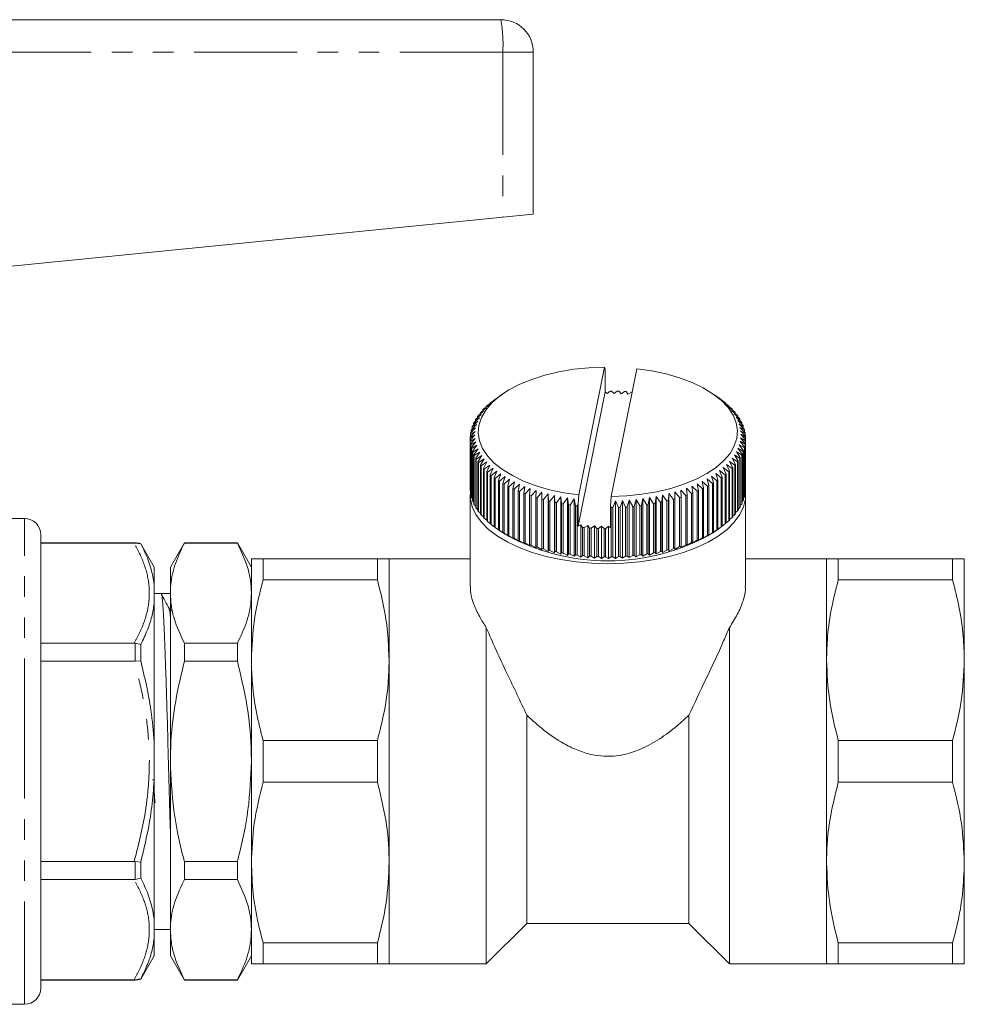
# Model space of a CAD drawing. Units: millimetres. Extents: x 140 to 267, y 94 to 255.
# Drawn here: x 209 to 267, y 188 to 249 of the extents above; entities that cross this region are included whole.
import ezdxf

# ---------------------------------------------------------------- set-up
doc = ezdxf.new("R2010")
doc.units = ezdxf.units.MM
doc.linetypes.add('PHANTOM', pattern=[12.7, 6.35, -1.27, 1.27, -1.27, 1.27, -1.27])

msp = doc.modelspace()

# ---------------------------------------------------------------- linework, layer by layer
at = {"color": 7, "linetype": 'Continuous', "lineweight": 15}
for p, q in [((195.259, 248.724), (238.209, 248.724)), ((240.209, 246.724), (240.209, 236.724)), ((206.252, 233.329), (238.325, 236.536)), ((238.325, 236.536), (240.209, 236.724)), ((243.023, 219.377), (244.606, 227.275)), ((244.606, 227.275), (244.647, 227.123)), ((244.647, 227.123), (244.647, 225.751)), ((245.013, 219.277), (246.596, 227.175)), ((238.277, 225.585), (238.017, 225.402)), ((242.982, 217.441), (244.647, 225.751)), ((244.769, 225.644), (244.647, 225.751)), ((244.945, 225.793), (244.769, 225.644)), ((245.199, 225.639), (245.045, 225.792)), ((245.389, 225.784), (245.199, 225.639)), ((245.627, 225.624), (245.49, 225.78)), ((245.832, 225.763), (245.627, 225.624)), ((246.053, 225.597), (245.932, 225.757)), ((246.272, 225.731), (246.053, 225.597)), ((251.712, 225.323), (251.341, 225.585)), ((237.346, 224.877), (237.688, 225.135)), ((237.688, 225.135), (237.517, 225.026)), ((237.517, 225.026), (237.517, 225.006)), ((237.569, 225.069), (237.911, 225.319)), ((237.911, 225.319), (237.755, 225.214)), ((237.755, 225.214), (237.755, 225.205)), ((237.812, 225.256), (238.018, 225.401)), ((251.822, 225.245), (251.665, 225.353)), ((251.665, 225.353), (252.011, 225.101)), ((251.712, 225.323), (251.765, 225.286)), ((251.822, 225.238), (251.822, 225.245)), ((252.064, 225.058), (251.891, 225.17)), ((251.891, 225.17), (252.237, 224.909)), ((252.064, 225.04), (252.064, 225.058)), ((252.286, 224.865), (252.097, 224.982)), ((252.097, 224.982), (252.443, 224.712)), ((236.801, 224.268), (237.14, 224.553)), ((237.14, 224.553), (236.923, 224.429)), ((236.923, 224.429), (236.923, 224.371)), ((236.961, 224.476), (237.302, 224.752)), ((237.302, 224.752), (237.1, 224.633)), ((237.1, 224.633), (237.1, 224.588)), ((237.143, 224.679), (237.485, 224.946)), ((237.485, 224.946), (237.298, 224.832)), ((237.298, 224.832), (237.298, 224.8)), ((252.487, 224.667), (252.284, 224.789)), ((252.284, 224.789), (252.629, 224.51)), ((252.286, 224.835), (252.286, 224.865)), ((252.667, 224.463), (252.45, 224.591)), ((252.45, 224.591), (252.792, 224.303)), ((252.487, 224.624), (252.487, 224.667)), ((252.826, 224.255), (252.596, 224.389)), ((252.596, 224.389), (252.934, 224.092)), ((252.667, 224.408), (252.667, 224.463)), ((236.454, 223.624), (236.78, 223.936)), ((236.78, 223.936), (236.524, 223.793)), ((236.524, 223.793), (236.524, 223.691)), ((236.547, 223.842), (236.879, 224.145)), ((236.879, 224.145), (236.635, 224.008)), ((236.635, 224.008), (236.635, 223.922)), ((236.663, 224.056), (236.998, 224.351)), ((236.998, 224.351), (236.768, 224.22)), ((236.768, 224.22), (236.768, 224.149)), ((252.963, 224.044), (252.72, 224.183)), ((252.72, 224.183), (253.054, 223.878)), ((253.078, 223.829), (252.822, 223.975)), ((252.822, 223.975), (253.151, 223.66)), ((252.826, 224.186), (252.826, 224.255)), ((253.169, 223.611), (252.902, 223.764)), ((252.902, 223.764), (253.225, 223.441)), ((252.963, 223.96), (252.963, 224.044)), ((253.078, 223.73), (253.078, 223.829)), ((236.313, 222.961), (236.619, 223.297)), ((236.619, 223.297), (236.329, 223.133)), ((236.337, 223.183), (236.65, 223.512)), ((236.65, 223.512), (236.371, 223.354)), ((236.371, 223.354), (236.371, 223.219)), ((236.384, 223.404), (236.704, 223.724)), ((236.704, 223.724), (236.436, 223.575)), ((236.436, 223.575), (236.436, 223.457)), ((253.238, 223.391), (252.96, 223.551)), ((252.96, 223.551), (253.276, 223.22)), ((253.284, 223.17), (252.996, 223.337)), ((252.996, 223.337), (253.304, 222.998)), ((253.169, 223.496), (253.169, 223.611)), ((253.238, 223.259), (253.238, 223.391)), ((253.284, 223.019), (253.284, 223.17)), ((236.609, 223.083), (236.31, 222.911)), ((236.31, 222.911), (236.31, 219.88)), ((236.312, 222.738), (236.609, 223.083)), ((236.312, 219.707), (236.312, 222.738)), ((236.623, 222.868), (236.315, 222.688)), ((236.315, 222.688), (236.315, 219.657)), ((236.329, 223.133), (236.329, 222.979)), ((236.335, 222.516), (236.623, 222.868)), ((236.659, 222.654), (236.343, 222.466)), ((236.38, 222.295), (236.659, 222.654)), ((253.282, 222.503), (252.969, 222.694)), ((252.969, 222.694), (253.248, 222.332)), ((253.306, 222.725), (253, 222.908)), ((253, 222.908), (253.29, 222.553)), ((253.307, 222.948), (253.009, 223.123)), ((253.009, 223.123), (253.308, 222.775)), ((253.29, 222.553), (253.29, 219.522)), ((253.306, 219.694), (253.306, 222.725)), ((253.307, 222.777), (253.307, 222.948)), ((253.308, 222.775), (253.308, 219.744)), ((236.335, 219.485), (236.335, 222.516)), ((236.343, 222.466), (236.343, 219.435)), ((236.38, 219.264), (236.38, 222.295)), ((236.717, 222.442), (236.394, 222.245)), ((236.394, 222.245), (236.394, 219.214)), ((236.449, 222.075), (236.717, 222.442)), ((236.449, 219.044), (236.449, 222.075)), ((236.797, 222.231), (236.468, 222.026)), ((236.468, 222.026), (236.468, 218.995)), ((236.541, 221.857), (236.797, 222.231)), ((236.899, 222.022), (236.565, 221.808)), ((236.656, 221.642), (236.899, 222.022)), ((253.071, 221.844), (252.74, 222.061)), ((252.74, 222.061), (252.984, 221.678)), ((253.165, 222.062), (252.838, 222.27)), ((252.838, 222.27), (253.094, 221.893)), ((253.235, 222.282), (252.915, 222.481)), ((252.915, 222.481), (253.182, 222.111)), ((253.165, 219.031), (253.165, 222.062)), ((253.182, 222.111), (253.182, 219.08)), ((253.235, 219.251), (253.235, 222.282)), ((253.248, 222.332), (253.248, 219.3)), ((253.282, 219.472), (253.282, 222.503)), ((236.541, 218.826), (236.541, 221.857)), ((236.565, 221.808), (236.565, 218.777)), ((236.656, 218.611), (236.656, 221.642)), ((237.023, 221.817), (236.685, 221.594)), ((236.685, 221.594), (236.685, 218.563)), ((236.792, 221.431), (237.023, 221.817)), ((236.792, 218.4), (236.792, 221.431)), ((237.168, 221.615), (236.826, 221.383)), ((236.826, 221.383), (236.826, 218.352)), ((236.951, 221.223), (237.168, 221.615)), ((237.335, 221.417), (236.99, 221.176)), ((237.132, 221.019), (237.335, 221.417)), ((252.657, 221.21), (252.317, 221.453)), ((252.317, 221.453), (252.519, 221.053)), ((252.817, 221.418), (252.479, 221.652)), ((252.479, 221.652), (252.695, 221.257)), ((252.956, 221.63), (252.62, 221.855)), ((252.62, 221.855), (252.851, 221.466)), ((252.817, 218.387), (252.817, 221.418)), ((252.851, 221.466), (252.851, 218.434)), ((252.956, 218.598), (252.956, 221.63)), ((252.984, 221.678), (252.984, 218.647)), ((253.071, 218.813), (253.071, 221.844)), ((253.094, 221.893), (253.094, 218.862)), ((236.951, 218.192), (236.951, 221.223)), ((236.99, 221.176), (236.99, 218.145)), ((237.132, 217.988), (237.132, 221.019)), ((237.521, 221.224), (237.175, 220.974)), ((237.175, 220.974), (237.175, 217.943)), ((237.333, 220.821), (237.521, 221.224)), ((237.333, 217.79), (237.333, 220.821)), ((237.728, 221.036), (237.381, 220.777)), ((237.381, 220.777), (237.381, 217.746)), ((237.555, 220.628), (237.728, 221.036)), ((237.954, 220.853), (237.608, 220.585)), ((237.797, 220.441), (237.954, 220.853)), ((251.807, 220.43), (251.467, 220.709)), ((251.467, 220.709), (251.606, 220.291)), ((252.05, 220.617), (251.708, 220.887)), ((251.708, 220.887), (251.863, 220.472)), ((252.273, 220.809), (251.931, 221.07)), ((251.931, 221.07), (252.102, 220.66)), ((252.476, 221.007), (252.134, 221.259)), ((252.134, 221.259), (252.321, 220.854)), ((252.273, 217.778), (252.273, 220.809)), ((252.321, 220.854), (252.321, 217.822)), ((252.476, 217.976), (252.476, 221.007)), ((252.519, 221.053), (252.519, 218.022)), ((252.657, 218.179), (252.657, 221.21)), ((252.695, 221.257), (252.695, 218.226)), ((237.555, 217.597), (237.555, 220.628)), ((237.608, 220.585), (237.608, 217.554)), ((237.797, 217.41), (237.797, 220.441)), ((238.199, 220.677), (237.854, 220.4)), ((237.854, 220.4), (237.854, 217.369)), ((238.058, 220.261), (238.199, 220.677)), ((238.058, 217.23), (238.058, 220.261)), ((238.462, 220.507), (238.119, 220.221)), ((238.119, 220.221), (238.119, 217.19)), ((238.337, 220.088), (238.462, 220.507)), ((238.742, 220.345), (238.403, 220.05)), ((238.635, 219.922), (238.742, 220.345)), ((239.039, 220.19), (238.704, 219.886)), ((238.949, 219.765), (239.039, 220.19)), ((250.966, 219.913), (250.636, 220.218)), ((250.636, 220.218), (250.723, 219.79)), ((251.264, 220.078), (250.93, 220.374)), ((250.93, 220.374), (251.035, 219.949)), ((251.545, 220.25), (251.207, 220.538)), ((251.207, 220.538), (251.329, 220.116)), ((251.329, 220.116), (251.329, 217.085)), ((251.545, 217.219), (251.545, 220.25)), ((251.606, 220.291), (251.606, 217.259)), ((251.807, 217.399), (251.807, 220.43)), ((251.863, 220.472), (251.863, 217.441)), ((252.05, 217.586), (252.05, 220.617)), ((252.102, 220.66), (252.102, 217.629)), ((236.31, 219.88), (236.312, 219.878)), ((236.315, 219.657), (236.335, 219.636)), ((238.337, 217.057), (238.337, 220.088)), ((238.403, 220.05), (238.403, 217.019)), ((238.635, 216.891), (238.635, 219.922)), ((238.704, 219.886), (238.704, 216.855)), ((238.949, 216.734), (238.949, 219.765)), ((239.352, 220.043), (239.022, 219.73)), ((239.022, 219.73), (239.022, 216.699)), ((239.279, 219.616), (239.352, 220.043)), ((239.279, 216.585), (239.279, 219.616)), ((239.68, 219.904), (239.356, 219.583)), ((239.356, 219.583), (239.356, 216.552)), ((239.624, 219.475), (239.68, 219.904)), ((240.022, 219.774), (239.704, 219.445)), ((239.984, 219.344), (240.022, 219.774)), ((240.377, 219.653), (240.067, 219.316)), ((240.357, 219.223), (240.377, 219.653)), ((240.744, 219.542), (240.443, 219.197)), ((240.742, 219.111), (240.744, 219.542)), ((248.944, 219.562), (248.942, 219.129)), ((249.239, 219.216), (248.944, 219.562)), ((248.944, 216.011), (248.944, 219.562)), ((249.613, 219.337), (249.309, 219.675)), ((249.309, 219.675), (249.325, 219.242)), ((249.973, 219.467), (249.661, 219.798)), ((249.661, 219.798), (249.695, 219.365)), ((250.32, 219.607), (250.001, 219.929)), ((250.001, 219.929), (250.053, 219.498)), ((250.053, 219.498), (250.053, 216.467)), ((250.32, 216.576), (250.32, 219.607)), ((250.651, 219.756), (250.326, 220.069)), ((250.326, 220.069), (250.396, 219.64)), ((250.396, 219.64), (250.396, 216.609)), ((250.651, 216.724), (250.651, 219.756)), ((250.723, 219.79), (250.723, 216.759)), ((250.966, 216.882), (250.966, 219.913)), ((251.035, 219.949), (251.035, 216.918)), ((251.264, 217.047), (251.264, 220.078)), ((253.29, 219.676), (253.306, 219.694)), ((236.309, 219.379), (236.309, 213.737)), ((236.343, 219.435), (236.38, 219.396)), ((236.394, 219.214), (236.449, 219.159)), ((236.468, 218.995), (236.541, 218.925)), ((239.624, 216.444), (239.624, 219.475)), ((239.704, 219.445), (239.704, 216.414)), ((239.984, 216.313), (239.984, 219.344)), ((240.067, 219.316), (240.067, 216.285)), ((240.357, 216.192), (240.357, 219.223)), ((240.443, 219.197), (240.443, 216.166)), ((240.742, 216.08), (240.742, 219.111)), ((241.122, 219.441), (240.83, 219.087)), ((240.83, 219.087), (240.83, 216.056)), ((241.138, 219.01), (241.122, 219.441)), ((241.122, 215.89), (241.122, 219.441)), ((241.138, 215.979), (241.138, 219.01)), ((241.511, 219.349), (241.229, 218.988)), ((241.229, 218.988), (241.229, 215.957)), ((241.544, 218.919), (241.511, 219.349)), ((241.511, 215.798), (241.511, 219.349)), ((241.544, 215.888), (241.544, 218.919)), ((241.908, 219.268), (241.637, 218.9)), ((241.637, 218.9), (241.637, 215.869)), ((241.959, 218.839), (241.908, 219.268)), ((241.908, 215.717), (241.908, 219.268)), ((242.313, 219.197), (242.054, 218.822)), ((242.382, 218.77), (242.313, 219.197)), ((242.313, 215.647), (242.313, 219.197)), ((242.726, 219.137), (242.479, 218.756)), ((242.812, 218.712), (242.726, 219.137)), ((242.726, 215.587), (242.726, 219.137)), ((242.982, 218.821), (243.023, 219.377)), ((244.971, 218.708), (245.013, 219.277)), ((245.278, 219.01), (245.119, 218.596)), ((245.463, 218.606), (245.278, 219.01)), ((245.278, 215.459), (245.278, 219.01)), ((245.706, 219.027), (245.563, 218.61)), ((245.906, 218.628), (245.706, 219.027)), ((245.706, 215.477), (245.706, 219.027)), ((246.132, 219.056), (246.005, 218.635)), ((246.345, 218.663), (246.132, 219.056)), ((246.132, 215.506), (246.132, 219.056)), ((246.553, 219.097), (246.444, 218.672)), ((246.781, 218.709), (246.553, 219.097)), ((246.553, 215.546), (246.553, 219.097)), ((246.97, 219.148), (246.878, 218.721)), ((247.211, 218.766), (246.97, 219.148)), ((246.97, 215.597), (246.97, 219.148)), ((247.381, 219.21), (247.307, 218.781)), ((247.634, 218.835), (247.381, 219.21)), ((247.381, 215.659), (247.381, 219.21)), ((247.785, 219.282), (247.729, 218.852)), ((248.05, 218.914), (247.785, 219.282)), ((247.785, 215.732), (247.785, 219.282)), ((248.05, 215.883), (248.05, 218.914)), ((248.181, 219.365), (248.143, 218.933)), ((248.143, 218.933), (248.143, 215.902)), ((248.457, 219.004), (248.181, 219.365)), ((248.181, 215.815), (248.181, 219.365)), ((248.457, 215.973), (248.457, 219.004)), ((248.568, 219.459), (248.547, 219.026)), ((248.547, 219.026), (248.547, 215.995)), ((248.853, 219.105), (248.568, 219.459)), ((248.568, 215.908), (248.568, 219.459)), ((248.853, 216.074), (248.853, 219.105)), ((248.942, 219.129), (248.942, 216.098)), ((249.239, 216.185), (249.239, 219.216)), ((249.325, 219.242), (249.325, 216.211)), ((249.613, 216.306), (249.613, 219.337)), ((249.695, 219.365), (249.695, 216.334)), ((249.973, 216.436), (249.973, 219.467)), ((253.094, 218.964), (253.165, 219.031)), ((253.182, 219.198), (253.235, 219.251)), ((253.248, 219.436), (253.282, 219.472)), ((253.309, 213.737), (253.309, 219.379)), ((236.565, 218.777), (236.656, 218.695)), ((236.685, 218.563), (236.792, 218.468)), ((236.826, 218.352), (236.951, 218.247)), ((241.959, 215.808), (241.959, 218.839)), ((242.054, 218.822), (242.054, 215.791)), ((242.382, 215.739), (242.382, 218.77)), ((242.479, 218.756), (242.479, 215.725)), ((242.812, 215.681), (242.812, 218.712)), ((242.982, 218.821), (242.91, 218.7)), ((242.91, 218.7), (242.91, 215.669)), ((242.982, 217.441), (242.982, 218.821)), ((245.019, 218.594), (244.971, 218.708)), ((244.971, 217.337), (244.971, 218.708)), ((245.019, 215.563), (245.019, 218.594)), ((245.119, 218.596), (245.119, 215.565)), ((245.463, 215.574), (245.463, 218.606)), ((245.563, 218.61), (245.563, 215.579)), ((245.906, 215.597), (245.906, 218.628)), ((246.005, 218.635), (246.005, 215.604)), ((246.345, 215.632), (246.345, 218.663)), ((246.444, 218.672), (246.444, 215.641)), ((246.781, 215.678), (246.781, 218.709)), ((246.878, 218.721), (246.878, 215.69)), ((247.211, 215.735), (247.211, 218.766)), ((247.307, 218.781), (247.307, 215.75)), ((247.634, 215.803), (247.634, 218.835)), ((247.729, 218.852), (247.729, 215.82)), ((252.695, 218.284), (252.817, 218.387)), ((252.851, 218.506), (252.956, 218.598)), ((252.984, 218.733), (253.071, 218.813)), ((208.809, 217.924), (207.809, 217.924)), ((236.99, 218.145), (237.132, 218.031)), ((237.175, 217.943), (237.333, 217.82)), ((237.381, 217.746), (237.555, 217.615)), ((252.102, 217.649), (252.273, 217.778)), ((252.321, 217.855), (252.476, 217.976)), ((252.519, 218.067), (252.657, 218.179)), ((237.608, 217.554), (237.797, 217.417)), ((237.854, 217.369), (238.199, 217.126)), ((237.907, 217.332), (238.277, 217.069)), ((238.199, 217.126), (238.058, 217.23)), ((238.119, 217.19), (238.462, 216.956)), ((238.462, 216.956), (238.337, 217.057)), ((242.982, 217.441), (243.144, 217.529)), ((243.144, 215.538), (243.144, 217.529)), ((243.144, 217.529), (243.247, 217.366)), ((243.247, 215.634), (243.247, 217.366)), ((243.346, 217.357), (243.566, 217.491)), ((243.346, 217.357), (243.346, 215.625)), ((243.566, 217.491), (243.687, 217.331)), ((243.566, 215.499), (243.566, 217.491)), ((243.687, 215.599), (243.687, 217.331)), ((243.786, 217.325), (243.992, 217.464)), ((243.786, 217.325), (243.786, 215.593)), ((243.992, 217.464), (244.129, 217.308)), ((243.992, 215.473), (243.992, 217.464)), ((244.129, 215.576), (244.129, 217.308)), ((244.229, 217.304), (244.42, 217.449)), ((244.229, 217.304), (244.229, 215.572)), ((244.42, 217.449), (244.574, 217.296)), ((244.42, 215.457), (244.42, 217.449)), ((244.574, 215.564), (244.574, 217.296)), ((244.674, 217.294), (244.849, 217.444)), ((244.674, 217.294), (244.674, 215.562)), ((244.849, 215.452), (244.849, 217.444)), ((244.849, 217.444), (244.971, 217.337)), ((251.207, 216.987), (251.545, 217.219)), ((251.329, 217.085), (251.207, 216.987)), ((251.341, 217.069), (251.601, 217.253)), ((251.467, 217.158), (251.807, 217.399)), ((251.606, 217.259), (251.467, 217.158)), ((251.863, 217.449), (252.05, 217.586)), ((209.809, 216.924), (209.809, 202.924)), ((238.403, 217.019), (238.742, 216.794)), ((238.742, 216.794), (238.635, 216.891)), ((238.704, 216.855), (239.039, 216.639)), ((239.039, 216.639), (238.949, 216.734)), ((239.022, 216.699), (239.352, 216.492)), ((239.352, 216.492), (239.279, 216.585)), ((239.356, 216.552), (239.68, 216.353)), ((250.001, 216.378), (250.32, 216.576)), ((250.053, 216.467), (250.001, 216.378)), ((250.326, 216.519), (250.651, 216.724)), ((250.396, 216.609), (250.326, 216.519)), ((250.636, 216.667), (250.966, 216.882)), ((250.723, 216.759), (250.636, 216.667)), ((250.93, 216.824), (251.264, 217.047)), ((251.035, 216.918), (250.93, 216.824)), ((215.644, 216.424), (209.809, 216.424)), ((215.575, 216.409), (209.809, 216.409)), ((215.575, 216.409), (215.644, 216.409)), ((215.644, 216.409), (215.976, 216.356)), ((216.809, 214.924), (215.976, 216.368)), ((215.976, 216.356), (215.976, 216.368)), ((218.675, 216.424), (217.809, 214.924)), ((221.943, 216.424), (218.675, 216.424)), ((218.675, 216.409), (218.675, 216.424)), ((218.675, 216.409), (221.943, 216.409)), ((222.809, 214.924), (221.943, 216.424)), ((221.943, 216.409), (221.943, 216.424)), ((239.68, 216.353), (239.624, 216.444)), ((239.704, 216.414), (240.022, 216.223)), ((240.022, 216.223), (239.984, 216.313)), ((240.067, 216.285), (240.377, 216.103)), ((240.377, 216.103), (240.357, 216.192)), ((240.443, 216.166), (240.744, 215.991)), ((240.744, 215.991), (240.742, 216.08)), ((240.83, 216.056), (241.122, 215.89)), ((241.122, 215.89), (241.138, 215.979)), ((241.229, 215.957), (241.511, 215.798)), ((241.511, 215.798), (241.544, 215.888)), ((241.637, 215.869), (241.908, 215.717)), ((247.785, 215.732), (248.05, 215.883)), ((248.143, 215.902), (248.181, 215.815)), ((248.181, 215.815), (248.457, 215.973)), ((248.547, 215.995), (248.568, 215.908)), ((248.568, 215.908), (248.853, 216.074)), ((248.942, 216.098), (248.944, 216.011)), ((248.944, 216.011), (249.239, 216.185)), ((249.309, 216.124), (249.613, 216.306)), ((249.325, 216.211), (249.309, 216.124)), ((249.661, 216.247), (249.973, 216.436)), ((249.695, 216.334), (249.661, 216.247)), ((222.809, 215.424), (222.809, 209.174)), ((223.531, 215.424), (223.531, 214.135)), ((230.588, 215.424), (223.531, 215.424)), ((230.588, 214.135), (230.588, 215.424)), ((236.309, 215.424), (231.309, 215.424)), ((231.309, 209.174), (231.309, 215.424)), ((241.908, 215.717), (241.959, 215.808)), ((242.054, 215.791), (242.313, 215.647)), ((242.313, 215.647), (242.382, 215.739)), ((242.479, 215.725), (242.726, 215.587)), ((242.726, 215.587), (242.812, 215.681)), ((242.91, 215.669), (243.144, 215.538)), ((243.144, 215.538), (243.247, 215.634)), ((243.346, 215.625), (243.566, 215.499)), ((243.566, 215.499), (243.687, 215.599)), ((243.786, 215.593), (243.992, 215.473)), ((243.992, 215.473), (244.129, 215.576)), ((244.229, 215.572), (244.42, 215.457)), ((244.42, 215.457), (244.574, 215.564)), ((244.674, 215.562), (244.849, 215.452)), ((244.849, 215.452), (245.019, 215.563)), ((245.119, 215.565), (245.278, 215.459)), ((245.278, 215.459), (245.463, 215.574)), ((245.563, 215.579), (245.706, 215.477)), ((245.706, 215.477), (245.906, 215.597)), ((246.005, 215.604), (246.132, 215.506)), ((246.132, 215.506), (246.345, 215.632)), ((246.444, 215.641), (246.553, 215.546)), ((246.553, 215.546), (246.781, 215.678)), ((246.878, 215.69), (246.97, 215.597)), ((246.97, 215.597), (247.211, 215.735)), ((247.307, 215.75), (247.381, 215.659)), ((247.381, 215.659), (247.634, 215.803)), ((247.729, 215.82), (247.785, 215.732)), ((258.309, 215.424), (253.309, 215.424)), ((258.309, 209.174), (258.309, 215.424)), ((259.031, 214.135), (259.031, 215.424)), ((266.088, 215.424), (259.031, 215.424)), ((266.088, 214.135), (266.088, 215.424)), ((266.809, 215.424), (266.809, 209.174)), ((216.809, 213.854), (216.809, 214.924)), ((217.809, 213.317), (217.809, 214.924)), ((223.531, 214.135), (230.588, 214.135)), ((259.031, 214.135), (266.088, 214.135)), ((216.809, 212.68), (216.809, 213.854)), ((217.809, 213.299), (216.809, 213.299)), ((217.809, 202.924), (217.809, 213.317)), ((216.809, 204.099), (216.809, 212.68)), ((217.737, 212.308), (217.734, 212.317)), ((217.759, 212.325), (217.74, 212.343)), ((237.309, 190.424), (237.309, 211.18)), ((252.309, 190.424), (252.309, 211.18)), ((209.809, 210.224), (215.575, 210.224)), ((215.644, 210.22), (215.575, 210.224)), ((215.644, 210.22), (215.976, 210.137)), ((215.976, 209.143), (215.976, 210.137)), ((218.675, 209.109), (218.675, 210.224)), ((221.943, 210.224), (218.675, 210.224)), ((221.943, 209.109), (221.943, 210.224)), ((222.809, 209.174), (222.809, 196.674)), ((231.309, 196.674), (231.309, 209.174)), ((258.309, 196.674), (258.309, 209.174)), ((266.809, 209.174), (266.809, 196.674)), ((215.575, 209.109), (209.809, 209.109)), ((215.575, 209.109), (215.644, 209.113)), ((215.644, 209.113), (215.976, 209.143)), ((218.675, 209.109), (221.943, 209.109)), ((239.809, 192.924), (239.809, 205.777)), ((249.809, 192.924), (249.809, 205.777)), ((216.809, 201.75), (216.809, 204.099)), ((230.588, 204.214), (223.531, 204.214)), ((223.531, 204.214), (223.531, 201.635)), ((230.588, 201.635), (230.588, 204.214)), ((266.088, 204.214), (259.031, 204.214)), ((259.031, 201.635), (259.031, 204.214)), ((266.088, 201.635), (266.088, 204.214)), ((209.809, 202.924), (209.809, 188.924)), ((217.809, 192.532), (217.809, 202.924)), ((216.809, 201.78), (216.709, 201.78)), ((216.809, 193.169), (216.809, 201.75)), ((223.531, 201.635), (230.588, 201.635)), ((259.031, 201.635), (266.088, 201.635)), ((209.809, 196.74), (215.575, 196.74)), ((215.644, 196.735), (215.575, 196.74)), ((215.644, 196.735), (215.976, 196.706)), ((215.976, 195.712), (215.976, 196.706)), ((221.943, 196.74), (218.675, 196.74)), ((218.675, 195.624), (218.675, 196.74)), ((221.943, 195.624), (221.943, 196.74)), ((222.809, 196.674), (222.809, 190.424)), ((231.309, 190.424), (231.309, 196.674)), ((258.309, 190.424), (258.309, 196.674)), ((266.809, 196.674), (266.809, 190.424)), ((215.575, 195.624), (209.809, 195.624)), ((215.575, 195.624), (215.644, 195.629)), ((215.976, 195.712), (215.644, 195.629)), ((218.675, 195.624), (221.943, 195.624)), ((216.809, 191.995), (216.809, 193.169)), ((237.309, 190.424), (239.809, 192.924)), ((239.809, 192.924), (249.809, 192.924)), ((249.809, 192.924), (252.309, 190.424)), ((216.809, 192.549), (217.809, 192.549)), ((217.809, 190.924), (217.809, 192.532)), ((216.809, 190.924), (216.809, 191.995)), ((230.588, 191.714), (223.531, 191.714)), ((223.531, 191.714), (223.531, 190.424)), ((230.588, 190.424), (230.588, 191.714)), ((266.088, 191.714), (259.031, 191.714)), ((259.031, 190.424), (259.031, 191.714)), ((266.088, 190.424), (266.088, 191.714)), ((215.976, 189.481), (216.809, 190.924)), ((217.809, 190.924), (218.675, 189.424)), ((221.943, 189.424), (222.809, 190.924)), ((223.531, 190.424), (230.588, 190.424)), ((231.309, 190.424), (237.309, 190.424)), ((252.309, 190.424), (258.309, 190.424)), ((259.031, 190.424), (266.088, 190.424)), ((209.809, 189.44), (215.575, 189.44)), ((209.809, 189.424), (215.644, 189.424)), ((215.644, 189.44), (215.575, 189.44)), ((215.976, 189.493), (215.644, 189.44)), ((215.976, 189.481), (215.976, 189.493)), ((221.943, 189.44), (218.675, 189.44)), ((218.675, 189.424), (218.675, 189.44)), ((218.675, 189.424), (221.943, 189.424)), ((221.943, 189.424), (221.943, 189.44)), ((207.809, 187.924), (208.809, 187.924))]:
    msp.add_line(p, q, dxfattribs=at)
at = {"color": 8, "linetype": 'PHANTOM', "lineweight": 0}
for p, q in [((238.325, 246.724), (195.209, 246.724)), ((238.325, 246.724), (238.325, 236.536)), ((240.209, 246.724), (238.325, 246.724)), ((208.809, 202.924), (208.809, 217.924)), ((215.644, 216.409), (215.644, 216.424)), ((215.644, 209.113), (215.644, 210.22)), ((208.809, 187.924), (208.809, 202.924)), ((215.644, 195.629), (215.644, 196.735)), ((215.644, 189.424), (215.644, 189.44))]:
    msp.add_line(p, q, dxfattribs=at)
at = {"color": 7, "linetype": 'Continuous', "lineweight": 15, "flags": 128}
for points in [[(244.606, 227.275), (243.646, 227.233), (242.703, 227.135), (241.791, 226.98), (240.923, 226.772), (240.111, 226.513), (239.367, 226.208), (238.702, 225.859), (238.125, 225.474), (237.645, 225.056), (237.269, 224.613), (237.003, 224.15), (236.849, 223.675), (236.811, 223.194), (236.889, 222.714), (237.081, 222.242), (237.386, 221.785), (237.798, 221.35), (238.312, 220.942), (238.92, 220.569), (239.613, 220.235), (240.381, 219.945), (241.214, 219.703), (242.099, 219.513), (243.023, 219.377)], [(245.013, 219.277), (245.973, 219.319), (246.915, 219.417), (247.827, 219.572), (248.696, 219.78), (249.508, 220.039), (250.252, 220.344), (250.917, 220.693), (251.494, 221.078), (251.973, 221.496), (252.349, 221.939), (252.616, 222.402), (252.77, 222.877), (252.808, 223.358), (252.73, 223.838), (252.537, 224.31), (252.233, 224.767), (251.821, 225.202), (251.307, 225.61), (250.699, 225.983), (250.006, 226.317), (249.237, 226.607), (248.405, 226.849), (247.52, 227.039), (246.596, 227.175)], [(244.809, 215.129), (243.823, 215.158), (242.849, 215.243), (241.902, 215.385), (240.995, 215.581), (240.139, 215.828), (239.346, 216.123), (238.627, 216.462), (237.991, 216.841), (237.448, 217.254), (237.005, 217.696), (236.666, 218.16), (236.439, 218.641), (236.324, 219.132), (236.324, 219.626), (236.325, 219.636)], [(253.29, 219.669), (253.295, 219.626), (253.295, 219.132), (253.18, 218.641), (252.952, 218.16), (252.614, 217.696), (252.171, 217.254), (251.627, 216.841), (250.992, 216.462), (250.273, 216.123), (249.48, 215.828), (248.624, 215.581), (247.717, 215.385), (246.77, 215.243), (245.796, 215.158), (244.809, 215.129)]]:
    msp.add_lwpolyline(points, dxfattribs=at)
at = {"color": 7, "linetype": 'Continuous', "lineweight": 15}
for centre, radius, start, end in [((238.209, 246.724), 2, 0, 90), ((244.809, 208.803), 16.991, 89.20495, 89.54408), ((244.812, 208.899), 16.895, 87.70145, 88.04187), ((244.822, 209.098), 16.696, 86.18846, 86.53157), ((240.826, 221.063), 5.164, 129.11161, 129.86188), ((241.209, 220.57), 5.788, 125.94314, 126.63845), ((248.346, 220.482), 5.896, 53.87374, 54.56046), ((248.729, 220.985), 5.263, 50.69083, 51.43157), ((239.755, 222.151), 3.634, 140.23399, 141.18217), ((240.093, 221.853), 4.085, 136.23278, 137.10995), ((240.452, 221.491), 4.595, 132.5331, 133.34407), ((249.106, 221.424), 4.685, 47.25338, 48.05387), ((249.468, 221.798), 4.165, 43.53628, 44.4021), ((249.809, 222.106), 3.705, 39.51635, 40.45245), ((238.93, 222.689), 2.647, 154.19537, 155.36677), ((239.168, 222.564), 2.916, 149.20972, 150.30779), ((239.445, 222.386), 3.245, 144.55582, 145.57839), ((250.124, 222.351), 3.306, 35.17487, 36.18492), ((250.407, 222.538), 2.967, 30.50096, 31.58653), ((250.652, 222.672), 2.687, 25.49581, 26.65534), ((238.487, 222.838), 2.178, 170.87762, 172.21166), ((238.586, 222.817), 2.279, 165.07634, 166.37052), ((238.735, 222.771), 2.435, 159.49633, 160.73471), ((250.855, 222.76), 2.466, 20.17693, 21.40482), ((251.011, 222.812), 2.301, 14.58185, 15.86774), ((251.119, 222.836), 2.191, 8.76963, 10.09833), ((238.439, 222.843), 2.13, 176.8225, 178.17659), ((238.443, 222.843), 2.134, 182.81898, 184.17122), ((251.132, 222.848), 2.178, 350.87762, 352.21166), ((251.175, 222.843), 2.134, 2.81898, 4.17122), ((251.18, 222.843), 2.13, 356.8225, 358.17659), ((238.5, 222.85), 2.191, 188.76963, 190.09833), ((238.607, 222.874), 2.301, 194.58185, 195.86774), ((238.764, 222.926), 2.466, 200.17693, 201.40482), ((250.884, 222.915), 2.435, 339.49633, 340.73471), ((251.033, 222.869), 2.279, 345.07634, 346.37052), ((238.967, 223.014), 2.687, 205.49581, 206.65534), ((239.212, 223.148), 2.967, 210.50096, 211.58653), ((239.494, 223.335), 3.306, 215.17487, 216.18492), ((250.174, 223.3), 3.245, 324.55582, 325.57839), ((250.45, 223.122), 2.916, 329.20972, 330.30779), ((250.689, 222.997), 2.647, 334.19537, 335.36677), ((239.809, 223.58), 3.705, 219.51635, 220.45245), ((240.151, 223.888), 4.165, 223.53628, 224.4021), ((240.513, 224.262), 4.685, 227.25338, 228.05387), ((249.167, 224.195), 4.595, 312.5331, 313.34407), ((249.526, 223.833), 4.085, 316.23278, 317.10995), ((249.864, 223.535), 3.634, 320.23399, 321.18217), ((240.889, 224.701), 5.263, 230.69083, 231.43157), ((241.273, 225.204), 5.896, 233.87374, 234.56046), ((241.658, 225.768), 6.58, 236.82735, 237.46567), ((247.644, 226.282), 7.184, 300.26537, 300.86739), ((248.025, 225.671), 6.463, 303.00248, 303.64846), ((248.41, 225.116), 5.788, 305.94314, 306.63845), ((248.793, 224.623), 5.164, 309.11161, 309.86188), ((238.443, 219.812), 2.134, 182.81898, 184.17122), ((242.038, 226.389), 7.307, 239.57599, 240.17121), ((242.406, 227.059), 8.072, 242.14245, 242.69945), ((242.759, 227.77), 8.865, 244.54764, 245.07091), ((243.09, 228.511), 9.678, 246.8106, 247.30415), ((246.272, 229.146), 10.362, 290.92712, 291.39869), ((246.582, 228.386), 9.542, 293.05799, 293.55622), ((246.917, 227.649), 8.732, 295.31299, 295.84156), ((247.273, 226.944), 7.943, 297.70914, 298.27218), ((251.132, 219.817), 2.178, 350.87762, 352.21166), ((251.18, 219.812), 2.13, 356.8225, 358.17659), ((238.5, 219.819), 2.191, 188.76963, 190.09833), ((238.607, 219.843), 2.301, 194.58185, 195.86774), ((238.764, 219.895), 2.466, 200.17693, 201.40482), ((243.396, 229.273), 10.499, 248.94845, 249.41592), ((243.673, 230.043), 11.317, 250.97662, 251.42126), ((243.919, 230.809), 12.122, 252.90892, 253.33367), ((244.133, 231.558), 12.9, 254.75779, 255.16527), ((244.315, 232.276), 13.641, 256.53442, 256.92701), ((244.463, 232.951), 14.333, 258.24893, 258.62879), ((245.178, 232.843), 14.222, 281.65015, 282.03198), ((245.332, 232.159), 13.521, 283.36124, 283.75615), ((245.519, 231.435), 12.773, 285.13387, 285.54405), ((245.738, 230.683), 11.99, 286.97811, 287.40597), ((245.99, 229.915), 11.182, 288.90508, 289.3533), ((250.884, 219.884), 2.435, 339.49633, 340.73471), ((251.033, 219.838), 2.279, 345.07634, 346.37052), ((238.967, 219.983), 2.687, 205.49581, 206.65534), ((239.212, 220.117), 2.967, 210.50096, 211.58653), ((239.494, 220.304), 3.306, 215.17487, 216.18492), ((244.581, 233.571), 14.964, 259.91056, 260.27966), ((244.67, 234.125), 15.524, 261.52776, 261.88792), ((244.733, 234.601), 16.005, 263.10834, 263.46126), ((244.81, 235.575), 16.982, 270.70517, 271.04442), ((244.813, 235.462), 16.869, 272.20829, 272.54906), ((244.825, 235.247), 16.653, 273.72054, 274.06424), ((244.851, 234.933), 16.339, 275.24825, 275.59635), ((244.895, 234.528), 15.931, 276.79799, 277.152), ((244.962, 234.038), 15.437, 278.37662, 278.73815), ((245.055, 233.473), 14.864, 279.99141, 280.36217), ((250.174, 220.269), 3.245, 324.55582, 325.57839), ((250.45, 220.091), 2.916, 329.20972, 330.30779), ((250.689, 219.965), 2.647, 334.19537, 335.36677), ((208.809, 216.924), 1, 0, 90), ((239.809, 220.549), 3.705, 219.51635, 220.45245), ((240.151, 220.857), 4.165, 223.53628, 224.4021), ((240.513, 221.231), 4.685, 227.25338, 228.05387), ((249.167, 221.164), 4.595, 312.5331, 313.34407), ((249.526, 220.802), 4.085, 316.23278, 317.10995), ((249.864, 220.504), 3.634, 320.23399, 321.18217), ((240.889, 221.67), 5.263, 230.69083, 231.43157), ((241.273, 222.173), 5.896, 233.87374, 234.56046), ((241.658, 222.737), 6.58, 236.82735, 237.46567), ((244.809, 228.253), 12.952, 239.71311, 300.28689), ((242.038, 223.358), 7.307, 239.57599, 240.17121), ((244.773, 233.693), 16.398, 264.65961, 265.00687), ((244.797, 233.99), 16.696, 266.18846, 266.53157), ((244.807, 234.189), 16.895, 267.70145, 268.04187), ((244.809, 234.285), 16.991, 269.20495, 269.54408), ((247.644, 223.251), 7.184, 300.26537, 300.86739), ((248.025, 222.64), 6.463, 303.00248, 303.64846), ((248.41, 222.085), 5.788, 305.94314, 306.63845), ((248.793, 221.592), 5.164, 309.11161, 309.86188), ((242.406, 224.028), 8.072, 242.14245, 242.69945), ((242.759, 224.738), 8.865, 244.54764, 245.07091), ((243.09, 225.48), 9.678, 246.8106, 247.30415), ((246.272, 226.115), 10.362, 290.92712, 291.39869), ((246.582, 225.355), 9.542, 293.05799, 293.55622), ((246.917, 224.618), 8.732, 295.31299, 295.84156), ((247.273, 223.913), 7.943, 297.70914, 298.27218), ((215.644, 215.424), 1, 70.62612, 90), ((243.396, 226.242), 10.499, 248.94845, 249.41592), ((243.673, 227.012), 11.317, 250.97662, 251.42126), ((243.919, 227.778), 12.122, 252.90892, 253.33367), ((244.133, 228.527), 12.9, 254.75779, 255.16527), ((244.315, 229.245), 13.641, 256.53442, 256.92701), ((244.463, 229.92), 14.333, 258.24893, 258.62879), ((245.178, 229.812), 14.222, 281.65015, 282.03198), ((245.332, 229.128), 13.521, 283.36124, 283.75615), ((245.519, 228.404), 12.773, 285.13387, 285.54405), ((245.738, 227.652), 11.99, 286.97811, 287.40597), ((245.99, 226.884), 11.182, 288.90508, 289.3533), ((244.581, 230.54), 14.964, 259.91056, 260.27966), ((244.67, 231.094), 15.524, 261.52776, 261.88792), ((244.733, 231.57), 16.005, 263.10834, 263.46126), ((244.773, 231.961), 16.398, 264.65961, 265.00687), ((244.797, 232.258), 16.696, 266.18846, 266.53157), ((244.807, 232.457), 16.895, 267.70145, 268.04187), ((244.809, 232.553), 16.991, 269.20495, 269.54408), ((244.81, 232.544), 16.982, 270.70517, 271.04442), ((244.813, 232.431), 16.869, 272.20829, 272.54906), ((244.825, 232.216), 16.653, 273.72054, 274.06424), ((244.851, 231.902), 16.339, 275.24825, 275.59635), ((244.895, 231.497), 15.931, 276.79799, 277.152), ((244.962, 231.007), 15.437, 278.37662, 278.73815), ((245.055, 230.442), 14.864, 279.99141, 280.36217), ((215.644, 190.424), 1, 270, 289.37388), ((208.809, 188.924), 1, 270, 0)]:
    msp.add_arc(centre, radius, start, end, dxfattribs=at)
at = {"color": 8, "linetype": 'PHANTOM', "lineweight": 0}
msp.add_arc((229.601, 247.223), 8.739, 356.73093, 9.89495, dxfattribs=at)
at = {"color": 7, "linetype": 'Continuous', "lineweight": 15}
msp.add_ellipse((217.937, 202.924), major_axis=(334.763, 0), ratio=0.030992, start_param=1.571177, end_param=1.572894, dxfattribs=at)
at = {"color": 8, "linetype": 'PHANTOM', "lineweight": 0}
for points, knots in [([(215.575, 210.224), (215.689, 210.435), (216.061, 211.125), (216.395, 212.081), (216.524, 213.081), (216.495, 214.02), (216.23, 215.14), (215.795, 215.984), (215.575, 216.409)], [0, 0, 0, 0, 0.104519, 0.341527, 0.462481, 0.58343, 0.790321, 1, 1, 1, 1]), ([(217.809, 211.865), (217.798, 211.987), (217.775, 212.25), (217.75, 212.288), (217.737, 212.308)], [0, 0, 0, 0, 0.4674395, 1, 1, 1, 1]), ([(215.575, 196.74), (215.831, 197.745), (216.218, 199.262), (216.464, 201.341), (216.543, 203.143), (216.424, 205.088), (216.09, 207.156), (215.747, 208.457), (215.575, 209.109)], [0, 0, 0, 0, 0.247669, 0.373806, 0.499922, 0.678576, 0.838725, 1, 1, 1, 1]), ([(215.575, 189.44), (215.689, 189.651), (216.061, 190.34), (216.395, 191.296), (216.524, 192.296), (216.495, 193.235), (216.23, 194.356), (215.795, 195.2), (215.575, 195.624)], [0, 0, 0, 0, 0.104519, 0.341527, 0.462481, 0.58343, 0.790321, 1, 1, 1, 1])]:
    msp.add_open_spline(points, degree=3, knots=knots, dxfattribs=at)
at = {"color": 7, "linetype": 'Continuous', "lineweight": 15}
for points, knots in [([(216.809, 213.854), (216.754, 214.185), (216.64, 214.864), (216.314, 215.695), (216.059, 216.193), (215.976, 216.356)], [0, 0, 0, 0, 0.39104, 0.800938, 1, 1, 1, 1]), ([(217.809, 213.317), (217.815, 213.496), (217.835, 214.105), (218.071, 215.146), (218.473, 215.986), (218.675, 216.409)], [0, 0, 0, 0, 0.172006, 0.583601, 1, 1, 1, 1]), ([(221.943, 216.409), (222.181, 215.905), (222.539, 215.144), (222.773, 214.106), (222.797, 213.58), (222.809, 213.317)], [0, 0, 0, 0, 0.495924, 0.747976, 1, 1, 1, 1]), ([(222.809, 215.424), (222.823, 215.424), (222.852, 215.424), (223.092, 215.424), (223.384, 215.424), (223.531, 215.424)], [0, 0, 0, 0, 0.292772, 0.645204, 1, 1, 1, 1]), ([(231.309, 215.424), (231.296, 215.424), (231.267, 215.424), (231.027, 215.424), (230.735, 215.424), (230.588, 215.424)], [0, 0, 0, 0, 0.292688, 0.645162, 1, 1, 1, 1]), ([(259.031, 215.424), (258.826, 215.424), (258.415, 215.424), (258.345, 215.424), (258.309, 215.424)], [0, 0, 0, 0, 0.4966941, 1, 1, 1, 1]), ([(266.088, 215.424), (266.292, 215.424), (266.704, 215.424), (266.774, 215.424), (266.809, 215.424)], [0, 0, 0, 0, 0.496694, 1, 1, 1, 1]), ([(223.531, 214.135), (223.326, 213.323), (222.915, 211.688), (222.845, 210.016), (222.809, 209.174)], [0, 0, 0, 0, 0.496694, 1, 1, 1, 1]), ([(230.588, 214.135), (230.792, 213.323), (231.204, 211.688), (231.274, 210.016), (231.309, 209.174)], [0, 0, 0, 0, 0.4966941, 1, 1, 1, 1]), ([(258.309, 209.174), (258.323, 209.663), (258.352, 210.741), (258.591, 212.402), (258.884, 213.556), (259.031, 214.135)], [0, 0, 0, 0, 0.292688, 0.645162, 1, 1, 1, 1]), ([(266.809, 209.174), (266.796, 209.663), (266.766, 210.741), (266.527, 212.402), (266.235, 213.556), (266.088, 214.135)], [0, 0, 0, 0, 0.292772, 0.645204, 1, 1, 1, 1]), ([(236.332, 213.737), (236.331, 213.599), (236.328, 213.265), (236.525, 212.621), (236.807, 212.007), (237.088, 211.518), (237.236, 211.293), (237.309, 211.18)], [0, 0, 0, 0, 0.196406, 0.475125, 0.761352, 0.880446, 1, 1, 1, 1]), ([(252.309, 211.18), (252.484, 211.458), (252.838, 212.021), (253.158, 212.807), (253.316, 213.393), (253.293, 213.664), (253.287, 213.736)], [0, 0, 0, 0, 0.294664, 0.596981, 0.891911, 1, 1, 1, 1]), ([(217.809, 198.645), (217.806, 198.75), (217.782, 199.454), (217.74, 200.902), (217.688, 202.9), (217.636, 204.915), (217.577, 206.881), (217.517, 208.718), (217.457, 210.313), (217.402, 211.599), (217.352, 212.549), (217.295, 213.175), (217.255, 213.258), (217.235, 213.299)], [0, 0, 0, 0, 0.017355, 0.11663, 0.212733, 0.308836, 0.408111, 0.508715, 0.60865, 0.705997, 0.801211, 0.89962, 1, 1, 1, 1]), ([(217.734, 212.356), (217.654, 212.511), (217.493, 212.82), (217.331, 213.129), (217.251, 213.283)], [0, 0, 0, 0, 0.499951, 1, 1, 1, 1]), ([(218.675, 210.224), (218.438, 210.729), (218.079, 211.489), (217.846, 212.528), (217.822, 213.054), (217.809, 213.317)], [0, 0, 0, 0, 0.495924, 0.747976, 1, 1, 1, 1]), ([(222.809, 213.317), (222.803, 213.137), (222.784, 212.528), (222.548, 211.488), (222.146, 210.647), (221.943, 210.224)], [0, 0, 0, 0, 0.172006, 0.5836014, 1, 1, 1, 1]), ([(215.976, 210.137), (216.123, 210.44), (216.399, 211.01), (216.681, 211.86), (216.767, 212.406), (216.809, 212.68)], [0, 0, 0, 0, 0.360943, 0.67972, 1, 1, 1, 1]), ([(217.937, 212.24), (217.888, 212.247), (217.822, 212.256), (217.793, 212.29), (217.786, 212.298)], [0, 0, 0, 0, 0.742555, 1, 1, 1, 1]), ([(237.309, 211.18), (237.508, 210.72), (237.909, 209.788), (238.559, 208.409), (239.202, 207.068), (239.606, 206.209), (239.809, 205.777)], [0, 0, 0, 0, 0.257585, 0.520847, 0.759426, 1, 1, 1, 1]), ([(249.809, 205.777), (250.165, 206.527), (250.703, 207.663), (251.431, 209.196), (251.914, 210.252), (252.193, 210.908), (252.309, 211.18)], [0, 0, 0, 0, 0.416914, 0.631927, 0.846792, 1, 1, 1, 1]), ([(222.809, 209.174), (222.823, 208.685), (222.852, 207.608), (223.092, 205.947), (223.384, 204.793), (223.531, 204.214)], [0, 0, 0, 0, 0.292772, 0.645204, 1, 1, 1, 1]), ([(231.309, 209.174), (231.296, 208.686), (231.267, 207.608), (231.027, 205.947), (230.735, 204.793), (230.588, 204.214)], [0, 0, 0, 0, 0.292688, 0.645162, 1, 1, 1, 1]), ([(259.031, 204.214), (258.826, 205.026), (258.415, 206.66), (258.345, 208.333), (258.309, 209.174)], [0, 0, 0, 0, 0.4966941, 1, 1, 1, 1]), ([(266.088, 204.214), (266.292, 205.026), (266.704, 206.66), (266.774, 208.333), (266.809, 209.174)], [0, 0, 0, 0, 0.496694, 1, 1, 1, 1]), ([(216.809, 204.099), (216.755, 204.765), (216.618, 206.468), (216.219, 208.13), (215.976, 209.143)], [0, 0, 0, 0, 0.391121, 1, 1, 1, 1]), ([(217.809, 202.924), (217.817, 203.343), (217.841, 204.592), (218.09, 206.671), (218.48, 208.293), (218.675, 209.109)], [0, 0, 0, 0, 0.200739, 0.598242, 1, 1, 1, 1]), ([(221.943, 209.109), (222.137, 208.302), (222.527, 206.679), (222.778, 204.6), (222.801, 203.343), (222.809, 202.924)], [0, 0, 0, 0, 0.397793, 0.799261, 1, 1, 1, 1]), ([(239.809, 205.777), (240.16, 205.457), (240.86, 204.818), (241.916, 204.101), (242.901, 203.611), (243.74, 203.337), (244.564, 203.222), (245.345, 203.245), (246.108, 203.404), (247.018, 203.735), (248.031, 204.302), (249.01, 205.038), (249.572, 205.558), (249.809, 205.777)], [0, 0, 0, 0, 0.125248, 0.250348, 0.330895, 0.411299, 0.478802, 0.546281, 0.613529, 0.680857, 0.797528, 0.914447, 1, 1, 1, 1]), ([(218.675, 196.74), (218.656, 196.815), (218.384, 197.854), (217.939, 199.902), (217.853, 201.912), (217.809, 202.924)], [0, 0, 0, 0, 0.037207, 0.515027, 1, 1, 1, 1]), ([(222.809, 202.924), (222.767, 201.928), (222.682, 199.918), (222.239, 197.87), (221.963, 196.815), (221.943, 196.74)], [0, 0, 0, 0, 0.4772599, 0.962793, 1, 1, 1, 1]), ([(215.976, 196.706), (216.123, 197.305), (216.399, 198.431), (216.681, 200.117), (216.767, 201.205), (216.809, 201.75)], [0, 0, 0, 0, 0.360965, 0.679731, 1, 1, 1, 1]), ([(223.531, 201.635), (223.319, 200.789), (222.909, 199.153), (222.842, 197.481), (222.809, 196.674)], [0, 0, 0, 0, 0.5176, 1, 1, 1, 1]), ([(230.588, 201.635), (230.779, 200.862), (231.163, 199.307), (231.305, 197.635), (231.309, 196.755), (231.309, 196.674)], [0, 0, 0, 0, 0.47299, 0.951594, 1, 1, 1, 1]), ([(258.309, 196.674), (258.31, 196.755), (258.314, 197.625), (258.454, 199.297), (258.838, 200.852), (259.031, 201.635)], [0, 0, 0, 0, 0.048406, 0.521021, 1, 1, 1, 1]), ([(266.809, 196.674), (266.777, 197.481), (266.71, 199.153), (266.3, 200.789), (266.088, 201.635)], [0, 0, 0, 0, 0.4824, 1, 1, 1, 1]), ([(216.809, 201.016), (216.816, 200.926), (216.833, 200.666), (216.85, 200.487), (216.861, 200.37)], [0, 0, 0, 0, 0.343949, 1, 1, 1, 1]), ([(222.809, 196.674), (222.832, 196.039), (222.876, 194.762), (223.168, 193.107), (223.431, 192.097), (223.531, 191.714)], [0, 0, 0, 0, 0.3804434, 0.7644753, 1, 1, 1, 1]), ([(231.309, 196.674), (231.275, 195.845), (231.206, 194.172), (230.795, 192.537), (230.588, 191.714)], [0, 0, 0, 0, 0.49625, 1, 1, 1, 1]), ([(259.031, 191.714), (258.826, 192.526), (258.415, 194.16), (258.345, 195.833), (258.309, 196.674)], [0, 0, 0, 0, 0.496694, 1, 1, 1, 1]), ([(266.088, 191.714), (266.188, 192.097), (266.45, 193.101), (266.742, 194.756), (266.787, 196.033), (266.809, 196.674)], [0, 0, 0, 0, 0.235525, 0.616102, 1, 1, 1, 1]), ([(216.809, 193.169), (216.754, 193.503), (216.64, 194.188), (216.314, 195.035), (216.059, 195.545), (215.976, 195.712)], [0, 0, 0, 0, 0.39104, 0.800938, 1, 1, 1, 1]), ([(217.809, 192.532), (217.815, 192.712), (217.835, 193.32), (218.071, 194.361), (218.473, 195.202), (218.675, 195.624)], [0, 0, 0, 0, 0.172006, 0.583601, 1, 1, 1, 1]), ([(221.943, 195.624), (222.181, 195.12), (222.539, 194.36), (222.773, 193.321), (222.797, 192.795), (222.809, 192.532)], [0, 0, 0, 0, 0.495924, 0.747976, 1, 1, 1, 1]), ([(218.675, 189.44), (218.438, 189.944), (218.079, 190.704), (217.846, 191.743), (217.822, 192.269), (217.809, 192.532)], [0, 0, 0, 0, 0.495924, 0.747976, 1, 1, 1, 1]), ([(222.809, 192.532), (222.803, 192.353), (222.784, 191.744), (222.548, 190.703), (222.146, 189.863), (221.943, 189.44)], [0, 0, 0, 0, 0.172006, 0.583601, 1, 1, 1, 1]), ([(215.976, 189.493), (216.123, 189.789), (216.399, 190.346), (216.681, 191.182), (216.767, 191.723), (216.809, 191.995)], [0, 0, 0, 0, 0.3609431, 0.6797199, 1, 1, 1, 1]), ([(223.531, 190.424), (223.326, 190.424), (222.915, 190.424), (222.845, 190.424), (222.809, 190.424)], [0, 0, 0, 0, 0.496694, 1, 1, 1, 1]), ([(230.588, 190.424), (230.792, 190.424), (231.204, 190.424), (231.274, 190.424), (231.309, 190.424)], [0, 0, 0, 0, 0.496694, 1, 1, 1, 1]), ([(258.309, 190.424), (258.323, 190.424), (258.352, 190.424), (258.591, 190.424), (258.884, 190.424), (259.031, 190.424)], [0, 0, 0, 0, 0.292688, 0.645162, 1, 1, 1, 1]), ([(266.809, 190.424), (266.796, 190.424), (266.766, 190.424), (266.527, 190.424), (266.235, 190.424), (266.088, 190.424)], [0, 0, 0, 0, 0.292772, 0.645204, 1, 1, 1, 1])]:
    msp.add_open_spline(points, degree=3, knots=knots, dxfattribs=at)

doc.saveas('drawing.dxf')
